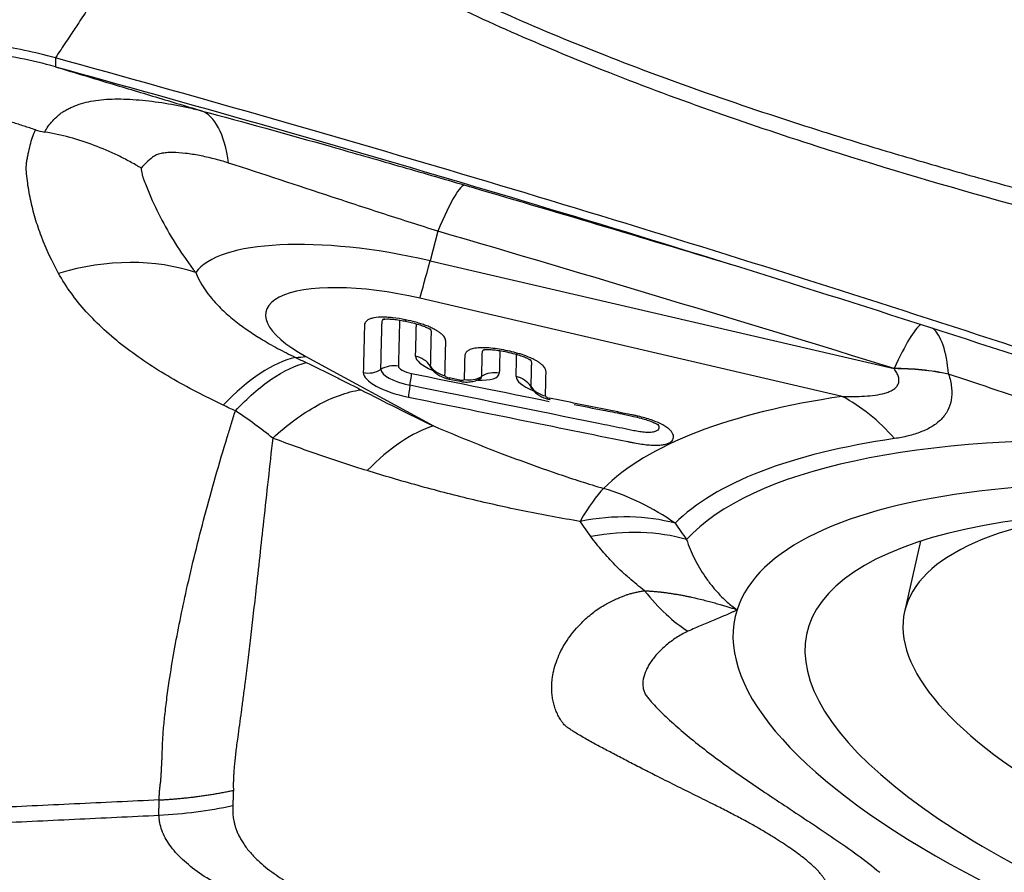
# Model space of a CAD drawing. Units: millimetres. Extents: x 198 to 299, y 127 to 263.
# Drawn here: x 266 to 270, y 204 to 207 of the extents above; entities that cross this region are included whole.
import ezdxf

# ---------------------------------------------------------------- set-up
doc = ezdxf.new("R2010")
doc.units = ezdxf.units.MM
doc.layers.add('1', color=4, linetype='Continuous')

msp = doc.modelspace()

# ---------------------------------------------------------------- linework, layer by layer
at = {"layer": '1'}
for p, q in [((267.9955, 206.4493), (267.9619, 206.3206)), ((267.9619, 206.3206), (269.9732, 205.8533)), ((269.7482, 205.7331), (267.9174, 206.1585)), ((267.8551, 206.0649), (267.856, 206.0592)), ((267.4239, 205.9061), (267.9764, 205.6052)), ((267.9608, 205.8623), (267.9662, 205.8555)), ((267.9626, 205.8652), (267.966, 205.8561)), ((268.044, 205.8137), (268.0449, 205.808)), ((268.0914, 205.8041), (268.044, 205.8137)), ((268.0449, 205.808), (268.0923, 205.7984)), ((268.0914, 205.8041), (268.0923, 205.7984)), ((268.1779, 205.8095), (268.185, 205.8129)), ((268.3965, 205.774), (268.4019, 205.7672)), ((268.3983, 205.7769), (268.4017, 205.7678)), ((268.4797, 205.7254), (268.4806, 205.7197)), ((270.0865, 205.105), (270.018, 204.8001))]:
    msp.add_line(p, q, dxfattribs=at)
for centre, major_axis, ratio, start_param, end_param in [((267.8328, 205.6886), (0.2814, 0.9596), 0.091919, 0.013708, 0.682848), ((267.8715, 206.0199), (-0.9423, 0.2115), 0.324473, 4.689301, 6.152229), ((266.424, 205.4906), (-0.8494, -0.5278), 0.743443, 3.687348, 4.356699), ((268.1246, 207.0814), (-0.2263, -0.9741), 0.021837, 0.330536, 0.679602), ((267.859, 205.9642), (0.6085, -0.1366), 0.324473, 1.547708, 3.991169), ((269.8103, 205.0933), (0.2948, 0.9556), 0.108848, 0.141178, 0.684246), ((269.8103, 205.0933), (-0.2977, -0.9547), 0.282437, 2.535298, 3.014857), ((267.1262, 204.9749), (-0.3978, -0.9175), 0.443658, 3.456085, 4.022468), ((267.6311, 206.829), (0.4783, 0.8782), 0.624576, 3.504481, 3.57006), ((268.0566, 205.8751), (-0.1573, 0.0353), 0.324473, 0.064178, 1.072288), ((267.8782, 205.8148), (0.1, -0.0025), 0.943948, 0.59057, 1.385968), ((267.8696, 205.7964), (0.1968, -0.0442), 0.324473, 3.205771, 4.776567), ((267.6931, 205.9287), (0.1, -0.0025), 0.943948, 4.527561, 5.32296), ((267.8758, 205.8241), (-0.1271, 0.0285), 0.324473, 0.064178, 1.634974), ((267.8038, 205.7712), (-0.1, 0.0025), 0.943948, 4.527561, 5.32296), ((267.882, 205.8518), (0.0574, -0.0129), 0.324473, 3.205771, 4.776567), ((268.047, 205.9157), (0.1, -0.0025), 0.943948, 3.732162, 4.527561), ((268.241, 205.7413), (-0.1, 0.0025), 0.943948, 4.527561, 5.32296), ((269.8103, 205.0933), (0.9601, 0.2795), 0.736909, 0.941818, 1.19305), ((269.8105, 205.0926), (0.9601, 0.2796), 0.736898, 0.941747, 1.193008), ((267.8608, 205.7401), (-0.0199, -0.098), 0.060664, 2.015107, 2.810505), ((268.0442, 205.8197), (-0.0179, 0.004), 0.324473, 0.064178, 1.634974), ((268.0916, 205.8101), (-0.0179, 0.004), 0.324473, 1.634974, 3.205771), ((268.1302, 205.8988), (-0.1, 0.0025), 0.943948, 1.385968, 2.181367), ((268.104, 205.8655), (-0.1573, 0.0353), 0.324473, 2.053175, 3.205771), ((268.0978, 205.8378), (0.0876, -0.0197), 0.324473, 5.936017, 6.347363), ((268.4923, 205.7868), (-0.1573, 0.0353), 0.324473, 0.064178, 1.072288), ((268.3139, 205.7265), (0.1, -0.0025), 0.943948, 0.59057, 1.385968), ((267.8887, 205.8222), (0.0199, 0.098), 0.060664, 2.015107, 2.810505), ((268.4827, 205.8274), (0.1, -0.0025), 0.943948, 3.732162, 4.527561), ((268.4799, 205.7314), (-0.0179, 0.004), 0.324473, 0.064178, 1.634974), ((272.7296, 204.148), (-4.1612, 0.934), 0.324473, 5.581086, 6.081068), ((269.5411, 204.8102), (-0.145, 0.9894), 0.722179, 5.445859, 5.794924), ((267.7693, 204.6823), (0.3926, 0.9197), 0.467918, 0.375938, 0.87751), ((272.7171, 204.0923), (3.8275, -0.8591), 0.324473, 2.439493, 2.939476), ((272.711, 204.0652), (3.7488, -0.8414), 0.324473, 2.098059, 2.959686), ((272.6985, 204.0096), (3.415, -0.7665), 0.324473, 1.694061, 3.112104), ((268.5067, 204.4111), (0.2839, 0.9588), 0.191781, 0.336949, 0.678831), ((268.5067, 204.4111), (-0.708, 0.7062), 0.92664, 4.892791, 5.241857), ((272.6985, 204.0096), (3.104, -0.6967), 0.324473, 1.385217, 6.283185), ((268.5067, 204.4111), (-0.8308, -0.5566), 0.691373, 3.67899, 4.163135), ((272.7013, 204.1979), (2.6832, -0.6023), 0.324473, 2.415442, 4.073908), ((268.555, 204.3388), (-0.8326, -0.5538), 0.701117, 3.676414, 4.162577), ((269.0236, 206.1296), (-0.291, 1.4715), 0.405784, 2.486436, 2.771717), ((272.6985, 204.0096), (3.415, -0.7665), 0.324473, 3.112104, 4.835654)]:
    msp.add_ellipse(centre, major_axis=major_axis, ratio=ratio, start_param=start_param, end_param=end_param, dxfattribs=at)
at = {"layer": '1', "extrusion": (-2.13876e-11, 1.41508e-11, -1)}
msp.add_open_spline([(266.9351, 208.1024), (266.9173, 208.0756), (266.8818, 208.0219), (266.8286, 207.9415), (266.7756, 207.8612), (266.7226, 207.7811), (266.6654, 207.6947), (266.6037, 207.6014), (266.5416, 207.5073), (266.4865, 207.4243), (266.4425, 207.3577), (266.4099, 207.3082), (266.3844, 207.2697), (266.3618, 207.236), (266.3462, 207.2125), (266.3381, 207.2002)], degree=3, knots=[0, 0, 0, 0, 0.088868, 0.177629, 0.266283, 0.354831, 0.443272, 0.553394, 0.665096, 0.756243, 0.830268, 0.887053, 0.921342, 0.958922, 1, 1, 1, 1], dxfattribs=at)
at = {"layer": '1'}
for points, knots in [([(279.8633, 204.8383), (279.8471, 204.8417), (279.7952, 204.8525), (279.7148, 204.8693), (279.6293, 204.8872), (279.5654, 204.9008), (279.5081, 204.9129), (279.4513, 204.9247), (279.389, 204.9376), (279.3297, 204.9499), (279.2159, 204.9731), (279.0491, 205.0063), (278.7992, 205.0541), (278.5232, 205.1035), (278.219, 205.1536), (277.9895, 205.1883), (277.833, 205.2103), (277.7473, 205.2219), (277.6567, 205.2339), (277.5611, 205.2464), (277.4775, 205.2571), (277.3959, 205.2673), (277.3063, 205.2786), (277.2018, 205.2919), (277.0932, 205.3056), (276.8159, 205.3416), (276.3643, 205.4028), (275.7423, 205.4938), (275.1187, 205.5912), (274.4978, 205.6945), (273.884, 205.8034), (273.1322, 205.9454), (272.2656, 206.1238), (271.3088, 206.3452), (270.4414, 206.5718), (269.5808, 206.8276), (268.7441, 207.1215), (268.1081, 207.399), (267.7165, 207.6022), (267.515, 207.7152), (267.3237, 207.8313), (267.1835, 207.9237), (267.0893, 207.9892), (267.0371, 208.0265), (266.9856, 208.0642), (266.9519, 208.0897), (266.9351, 208.1024)], [0, 0, 0, 0, 0.003683, 0.011789, 0.018264, 0.023109, 0.026326, 0.031286, 0.03601, 0.040496, 0.044745, 0.061832, 0.078319, 0.101287, 0.124099, 0.146766, 0.15279, 0.159182, 0.165942, 0.173068, 0.180564, 0.184641, 0.191316, 0.200591, 0.208011, 0.215609, 0.262619, 0.309113, 0.355099, 0.402678, 0.448817, 0.493514, 0.572587, 0.645403, 0.711951, 0.772242, 0.845778, 0.910544, 0.928652, 0.946269, 0.963416, 0.98012, 0.98512, 0.990099, 0.995059, 1, 1, 1, 1]), ([(266.9894, 208.1336), (266.9975, 208.1275), (267.0137, 208.1153), (267.0383, 208.0971), (267.063, 208.0791), (267.0879, 208.0611), (267.1129, 208.0432), (267.1382, 208.0254), (267.2015, 207.9814), (267.3056, 207.912), (267.454, 207.8196), (267.6094, 207.729), (267.7716, 207.6403), (268.0036, 207.5212), (268.3177, 207.375), (268.726, 207.2064), (269.1715, 207.0418), (269.5279, 206.9233), (269.7815, 206.844), (269.9208, 206.8015), (270.0632, 206.7592), (270.2087, 206.7171), (270.3573, 206.6751), (270.5089, 206.6333), (270.6637, 206.5917), (270.8215, 206.5502), (270.9824, 206.5089), (271.1464, 206.4677), (271.2569, 206.4407), (271.3126, 206.4271)], [0, 0, 0, 0, 0.006747, 0.013507, 0.020282, 0.02707, 0.033873, 0.040691, 0.047523, 0.084864, 0.123064, 0.162168, 0.202215, 0.243241, 0.331051, 0.425336, 0.52631, 0.634147, 0.664389, 0.695228, 0.726668, 0.758709, 0.791353, 0.824604, 0.858462, 0.892929, 0.928006, 0.963696, 1, 1, 1, 1]), ([(266.3382, 207.2001), (266.2931, 207.2125), (266.203, 207.2343), (266.0726, 207.2571), (265.9514, 207.2693), (265.8066, 207.2713), (265.694, 207.252), (265.6231, 207.2138), (265.6023, 207.1889), (265.5958, 207.1752)], [0, 0, 0, 0, 0.125, 0.25, 0.375, 0.5, 0.75, 0.875, 1, 1, 1, 1]), ([(266.3381, 207.1616), (266.2866, 207.1758), (266.1841, 207.2004), (266.0401, 207.2237), (265.9136, 207.2317), (265.8278, 207.2249), (265.7729, 207.2116), (265.7391, 207.1977), (265.7175, 207.1829), (265.7041, 207.1693), (265.6974, 207.16), (265.694, 207.1538), (265.6928, 207.1514), (265.6926, 207.151)], [0, 0, 0, 0, 0.162659, 0.325318, 0.487977, 0.650636, 0.731965, 0.813295, 0.894624, 0.935289, 0.975953, 0.996286, 1, 1, 1, 1]), ([(279.4997, 202.6657), (279.4404, 202.6784), (279.3813, 202.6914), (279.021, 202.7738), (278.7245, 202.8555), (278.2874, 202.9978), (277.9987, 203.0999), (277.7146, 203.2138), (277.5029, 203.3027), (277.362, 203.3627), (277.2213, 203.423), (277.01, 203.5128), (276.869, 203.5723), (276.1631, 203.8671), (275.0292, 204.3257), (273.8867, 204.7587), (272.1664, 205.3897), (269.8565, 206.1815), (267.5158, 206.8764), (266.3381, 207.2002)], [0, 0, 0, 0, 0.01287, 0.01287, 0.078679, 0.078679, 0.111583, 0.144488, 0.144488, 0.16094, 0.177392, 0.177392, 0.210296, 0.210296, 0.341914, 0.473531, 0.473531, 0.736765, 1, 1, 1, 1]), ([(266.3381, 207.1616), (267.5158, 206.8389), (269.8565, 206.1462), (272.1665, 205.3569), (273.8866, 204.7279), (275.0292, 204.2963), (276.1631, 203.8391), (276.869, 203.5453), (277.01, 203.4861), (277.2213, 203.3964), (277.362, 203.3364), (277.5029, 203.2764), (277.7147, 203.1881), (277.9987, 203.0743), (278.2874, 202.9728), (278.7244, 202.8306), (279.0211, 202.7494), (279.4731, 202.6463), (279.625, 202.615), (279.9288, 202.5527), (280.0808, 202.5217), (280.2326, 202.4904)], [0, 0, 0, 0, 0.25, 0.5, 0.5, 0.625, 0.75, 0.75, 0.78125, 0.78125, 0.796875, 0.8125, 0.8125, 0.84375, 0.875, 0.875, 0.9375, 0.9375, 0.96875, 0.96875, 1, 1, 1, 1]), ([(266.2516, 206.8884), (266.2353, 206.8937), (266.2023, 206.9044), (266.1523, 206.9204), (266.1011, 206.9364), (266.0488, 206.9524), (265.9954, 206.9684), (265.9408, 206.9843), (265.885, 207.0001), (265.8279, 207.0158), (265.7696, 207.0313), (265.71, 207.0467), (265.6698, 207.0568), (265.6495, 207.0618)], [0, 0, 0, 0, 0.081669, 0.165063, 0.25022, 0.337182, 0.425996, 0.516711, 0.609369, 0.704, 0.800633, 0.899293, 1, 1, 1, 1]), ([(266.2918, 206.8789), (266.3011, 206.8956), (266.3123, 206.912), (266.3335, 206.9356), (266.3414, 206.9433), (266.3544, 206.9543), (266.359, 206.9579), (266.366, 206.9631), (266.3684, 206.9648), (266.3735, 206.9682), (266.3762, 206.9698), (266.3844, 206.9745), (266.39, 206.9775), (266.4014, 206.9832), (266.4072, 206.986), (266.4252, 206.9937), (266.4377, 206.9982), (266.4638, 207.0062), (266.4776, 207.0095), (266.5062, 207.015), (266.521, 207.0172), (266.567, 207.0219), (266.5997, 207.0228), (266.6518, 207.0214), (266.6696, 207.0204), (266.7057, 207.0177), (266.7241, 207.0159), (266.7798, 207.0095), (266.8179, 207.0037), (266.8755, 206.993), (266.8947, 206.9891), (266.9234, 206.9828), (266.9329, 206.9806), (266.9518, 206.9761), (266.9612, 206.9738), (266.9704, 206.9714)], [0, 0, 0, 0, 0.125, 0.125, 0.1875, 0.1875, 0.21875, 0.21875, 0.234375, 0.234375, 0.25, 0.25, 0.28125, 0.28125, 0.3125, 0.3125, 0.375, 0.375, 0.4375, 0.4375, 0.5, 0.5, 0.625, 0.625, 0.6875, 0.6875, 0.75, 0.75, 0.875, 0.875, 0.9375, 0.9375, 0.96875, 0.96875, 1, 1, 1, 1]), ([(266.9704, 206.9714), (267.1554, 206.9215), (267.343, 206.8695), (267.629, 206.7885), (267.7251, 206.761), (267.8704, 206.7191), (267.9191, 206.705), (268.0161, 206.6767), (268.0646, 206.6626), (268.113, 206.6484)], [0, 0, 0, 0, 0.5, 0.5, 0.75, 0.75, 0.875, 0.875, 1, 1, 1, 1]), ([(267.0887, 206.7446), (267.0796, 206.8073), (267.0647, 206.8589), (267.0247, 206.9357), (266.9995, 206.9607), (266.9704, 206.9714)], [0, 0, 0, 0, 0.5, 0.5, 1, 1, 1, 1]), ([(266.352, 206.2663), (266.3228, 206.3192), (266.2982, 206.3723), (266.2677, 206.4525), (266.2587, 206.4793), (266.2428, 206.533), (266.236, 206.56), (266.2246, 206.6136), (266.22, 206.6404), (266.2149, 206.6804), (266.2135, 206.6937), (266.2113, 206.7204), (266.2116, 206.7337), (266.2143, 206.7533), (266.2155, 206.7598), (266.2179, 206.7726), (266.2191, 206.7789), (266.223, 206.7976), (266.2258, 206.8097), (266.2351, 206.8452), (266.2427, 206.8676), (266.2516, 206.8884)], [0, 0, 0, 0, 0.25, 0.25, 0.375, 0.375, 0.5, 0.5, 0.625, 0.625, 0.6875, 0.6875, 0.75, 0.75, 0.78125, 0.78125, 0.8125, 0.8125, 0.875, 0.875, 1, 1, 1, 1]), ([(266.7094, 206.7227), (266.7054, 206.7251), (266.7014, 206.7275), (266.6932, 206.7323), (266.6809, 206.7394), (266.6685, 206.7463), (266.6436, 206.7599), (266.6267, 206.7685), (266.5756, 206.7933), (266.5411, 206.8081), (266.4365, 206.8474), (266.3651, 206.8668), (266.2918, 206.8789)], [0, 0, 0, 0, 0.03125, 0.03125, 0.0625, 0.125, 0.125, 0.25, 0.25, 0.5, 0.5, 1, 1, 1, 1]), ([(267.0887, 206.7446), (267.067, 206.7516), (267.0457, 206.7576), (267.0037, 206.7682), (266.983, 206.7728), (266.9422, 206.7806), (266.9222, 206.7838), (266.8827, 206.7885), (266.8637, 206.7899), (266.8368, 206.7901), (266.8281, 206.7898), (266.8155, 206.7888), (266.8114, 206.7884), (266.8034, 206.7873), (266.7995, 206.7866), (266.7884, 206.7842), (266.7816, 206.782), (266.7726, 206.778), (266.7697, 206.7765), (266.7644, 206.7733), (266.762, 206.7715), (266.7499, 206.7626), (266.741, 206.7549), (266.7244, 206.7391), (266.7167, 206.7309), (266.7094, 206.7227)], [0, 0, 0, 0, 0.125, 0.125, 0.25, 0.25, 0.375, 0.375, 0.5, 0.5, 0.5625, 0.5625, 0.59375, 0.59375, 0.625, 0.625, 0.6875, 0.6875, 0.71875, 0.71875, 0.75, 0.75, 0.875, 0.875, 1, 1, 1, 1]), ([(267.9955, 206.4493), (267.9573, 206.4612), (267.919, 206.4733), (267.8424, 206.4977), (267.8041, 206.51), (267.6894, 206.5471), (267.6134, 206.5721), (267.3867, 206.6468), (267.2372, 206.6963), (267.0887, 206.7446)], [0, 0, 0, 0, 0.125, 0.125, 0.25, 0.25, 0.5, 0.5, 1, 1, 1, 1]), ([(266.7094, 206.7227), (266.7099, 206.714), (266.7114, 206.705), (266.7148, 206.6913), (266.7161, 206.6867), (266.7192, 206.6773), (266.7209, 206.6726), (266.7261, 206.6584), (266.7299, 206.6489), (266.7375, 206.6299), (266.7572, 206.5824), (266.7797, 206.5348), (266.8401, 206.4204), (266.8882, 206.3447), (266.9463, 206.2695)], [0, 0, 0, 0, 0.0625, 0.0625, 0.09375, 0.09375, 0.125, 0.125, 0.1875, 0.1875, 0.25, 0.5, 0.5, 1, 1, 1, 1]), ([(267.0655, 205.695), (266.9863, 205.7327), (266.9101, 205.772), (266.7666, 205.8557), (266.6994, 205.9002), (266.607, 205.9717), (266.5776, 205.9964), (266.5219, 206.0475), (266.4959, 206.0735), (266.424, 206.1534), (266.3837, 206.2087), (266.352, 206.2663)], [0, 0, 0, 0, 0.25, 0.25, 0.5, 0.5, 0.625, 0.625, 0.75, 0.75, 1, 1, 1, 1]), ([(266.9463, 206.2695), (266.9611, 206.2336), (266.9822, 206.199), (267.0158, 206.1571), (267.0228, 206.1488), (267.0377, 206.1323), (267.0455, 206.1242), (267.0698, 206.1001), (267.0871, 206.0844), (267.1426, 206.0388), (267.1839, 206.0099), (267.2523, 205.9683), (267.2762, 205.9547), (267.3261, 205.9279), (267.3519, 205.9148), (267.3787, 205.902)], [0, 0, 0, 0, 0.25, 0.25, 0.3125, 0.3125, 0.375, 0.375, 0.5, 0.5, 0.75, 0.75, 0.875, 0.875, 1, 1, 1, 1]), ([(267.8551, 206.0649), (267.8365, 206.0687), (267.8181, 206.0717), (267.791, 206.0748), (267.7822, 206.0756), (267.7653, 206.0765), (267.7571, 206.0766), (267.7338, 206.076), (267.7205, 206.0743), (267.7042, 206.0699), (267.6995, 206.0681), (267.6916, 206.0641), (267.6884, 206.0618), (267.6832, 206.0569), (267.6812, 206.0542), (267.6786, 206.0485), (267.6778, 206.0455), (267.6775, 206.0409), (267.6775, 206.0393), (267.6774, 206.0362), (267.6773, 206.0315), (267.6768, 206.0143), (267.6752, 205.9488), (267.6736, 205.8864), (267.6724, 205.8364)], [0, 0, 0, 0, 0.0625, 0.0625, 0.09375, 0.09375, 0.125, 0.125, 0.1875, 0.1875, 0.21875, 0.21875, 0.25, 0.25, 0.28125, 0.28125, 0.3125, 0.3125, 0.328125, 0.328125, 0.34375, 0.375, 0.5, 1, 1, 1, 1]), ([(267.7484, 205.85), (267.7495, 205.8936), (267.7512, 205.9591), (267.7528, 206.0246), (267.7535, 206.0491), (267.7535, 206.0518), (267.7537, 206.0573), (267.7543, 206.0599), (267.7568, 206.0649), (267.7589, 206.0672), (267.7624, 206.0696), (267.763, 206.07), (267.7636, 206.0703)], [0, 0, 0, 0, 0.588343, 0.882514, 0.882514, 0.919286, 0.919286, 0.956057, 0.956057, 0.992829, 0.992829, 1, 1, 1, 1]), ([(267.7567, 206.0672), (267.7567, 206.0672), (267.7571, 206.0673), (267.7621, 206.0682), (267.774, 206.069), (267.7926, 206.0685), (267.8168, 206.0661), (267.8387, 206.0625), (267.8523, 206.0598), (267.8559, 206.0591)], [0, 0, 0, 0, 0.047728, 0.182219, 0.330413, 0.506999, 0.691921, 0.917467, 1, 1, 1, 1]), ([(267.8296, 206.0637), (267.8295, 206.0627), (267.8293, 206.0524), (267.8285, 206.0232), (267.8269, 205.9575), (267.8255, 205.9011), (267.8245, 205.8635)], [0, 0, 0, 0, 0.014398, 0.155198, 0.436799, 1, 1, 1, 1]), ([(268.0262, 205.8234), (268.0273, 205.8633), (268.0284, 205.9082), (268.0296, 205.9555), (268.0298, 205.963), (268.0299, 205.968), (268.0301, 205.9705), (268.0294, 205.9781), (268.0276, 205.9835), (268.0222, 205.992), (268.0199, 205.9949), (268.0144, 206.0008), (268.0112, 206.0037), (268.0039, 206.0097), (267.9997, 206.0127), (267.9904, 206.0186), (267.9803, 206.0244), (267.9687, 206.03), (267.9563, 206.0355), (267.9498, 206.0381), (267.9363, 206.0431), (267.9293, 206.0455), (267.915, 206.0501), (267.9076, 206.0523), (267.8854, 206.0583), (267.8703, 206.0618), (267.8551, 206.0649)], [0, 0, 0, 0, 0.5, 0.5625, 0.59375, 0.59375, 0.625, 0.625, 0.6875, 0.6875, 0.71875, 0.71875, 0.75, 0.75, 0.78125, 0.78125, 0.8125, 0.84375, 0.84375, 0.875, 0.875, 0.90625, 0.90625, 0.9375, 0.9375, 1, 1, 1, 1]), ([(267.8559, 206.0588), (267.8638, 206.0573), (267.8812, 206.0534), (267.9063, 206.0468), (267.9295, 206.0392), (267.9475, 206.0317), (267.9598, 206.0251), (267.9659, 206.0207), (267.966, 206.0201), (267.9635, 206.0234), (267.9616, 206.0257)], [0, 0, 0, 0, 0.128709, 0.287969, 0.418645, 0.541052, 0.670237, 0.787791, 0.897444, 1, 1, 1, 1]), ([(267.899, 205.9071), (267.8997, 205.9349), (267.9007, 205.9768), (267.9019, 206.0221), (267.9023, 206.0395), (267.9024, 206.0445), (267.9025, 206.046), (267.9025, 206.0475)], [0, 0, 0, 0, 0.595537, 0.893305, 0.967747, 0.967747, 1, 1, 1, 1]), ([(267.962, 206.0252), (267.9635, 206.023), (267.9645, 206.0209), (267.9659, 206.0165), (267.9663, 206.0143), (267.9663, 206.01), (267.9662, 206.0079), (267.966, 206.0015), (267.9657, 205.9887), (267.9645, 205.9419), (267.9635, 205.8993), (267.9626, 205.8652)], [0, 0, 0, 0, 0.037206, 0.037206, 0.077322, 0.077322, 0.117439, 0.117439, 0.197672, 0.358137, 1, 1, 1, 1]), ([(268.4619, 205.7351), (268.4628, 205.768), (268.4636, 205.8008), (268.4645, 205.8358), (268.4646, 205.8378), (268.4643, 205.842), (268.4639, 205.8441), (268.4621, 205.8507), (268.4597, 205.8553), (268.4528, 205.8646), (268.4481, 205.8694), (268.4392, 205.8766), (268.4359, 205.879), (268.4287, 205.8838), (268.421, 205.8885), (268.4122, 205.8931), (268.403, 205.8976), (268.398, 205.8999), (268.3827, 205.9064), (268.3718, 205.9104), (268.3546, 205.916), (268.3487, 205.9178), (268.3369, 205.9212), (268.3309, 205.9228), (268.3129, 205.9274), (268.3008, 205.9302), (268.264, 205.9376), (268.24, 205.9412), (268.2053, 205.9438), (268.1944, 205.9441), (268.174, 205.9437), (268.1645, 205.9428), (268.1521, 205.9408), (268.1483, 205.9399), (268.1411, 205.938), (268.1378, 205.9369), (268.1288, 205.9333), (268.1241, 205.9304), (268.1189, 205.9255), (268.1174, 205.9237), (268.115, 205.9201), (268.1132, 205.9164), (268.1124, 205.9125), (268.112, 205.9085), (268.112, 205.9064), (268.1112, 205.8717), (268.1103, 205.8391), (268.1095, 205.8065)], [0, 0, 0, 0, 0.25, 0.25, 0.265625, 0.265625, 0.28125, 0.28125, 0.3125, 0.3125, 0.34375, 0.34375, 0.359375, 0.359375, 0.375, 0.390625, 0.390625, 0.40625, 0.40625, 0.4375, 0.4375, 0.453125, 0.453125, 0.46875, 0.46875, 0.5, 0.5, 0.5625, 0.5625, 0.59375, 0.59375, 0.625, 0.625, 0.640625, 0.640625, 0.65625, 0.65625, 0.6875, 0.6875, 0.703125, 0.703125, 0.71875, 0.734375, 0.734375, 0.75, 0.75, 1, 1, 1, 1]), ([(268.1856, 205.82), (268.1863, 205.847), (268.1871, 205.8807), (268.188, 205.9144), (268.1882, 205.9228), (268.1883, 205.9245), (268.1891, 205.9277), (268.1903, 205.9308), (268.1926, 205.9336), (268.1953, 205.936), (268.1967, 205.937), (268.1984, 205.9379)], [0, 0, 0, 0, 0.672017, 0.840021, 0.840021, 0.882022, 0.882022, 0.924023, 0.966024, 0.966024, 1, 1, 1, 1]), ([(268.1912, 205.9347), (268.1913, 205.9347), (268.1931, 205.9351), (268.2014, 205.9362), (268.2169, 205.9364), (268.2382, 205.9351), (268.2648, 205.9316), (268.2961, 205.9258), (268.3273, 205.9184), (268.3547, 205.9101), (268.3761, 205.9019), (268.3908, 205.8948), (268.3991, 205.8895), (268.4002, 205.8887), (268.4001, 205.8886)], [0, 0, 0, 0, 0.054903, 0.120644, 0.197316, 0.277987, 0.374871, 0.482898, 0.606055, 0.700993, 0.784016, 0.870024, 0.937578, 1, 1, 1, 1]), ([(268.2641, 205.9314), (268.2641, 205.9296), (268.2638, 205.9175), (268.263, 205.8849), (268.2622, 205.8541), (268.2617, 205.8336)], [0, 0, 0, 0, 0.055675, 0.37045, 1, 1, 1, 1]), ([(267.1181, 205.6705), (267.1705, 205.7267), (267.2237, 205.7733), (267.3274, 205.8439), (267.378, 205.8678), (267.4252, 205.8796)], [0, 0, 0, 0, 0.5, 0.5, 1, 1, 1, 1]), ([(267.4253, 205.8796), (267.4332, 205.8758), (267.4491, 205.8681), (267.4728, 205.8566), (267.4964, 205.8451), (267.5201, 205.8334), (267.5438, 205.8217), (267.5674, 205.8099), (267.5911, 205.7981), (267.6147, 205.7861), (267.6383, 205.7741), (267.6539, 205.7661), (267.6618, 205.762)], [0, 0, 0, 0, 0.097644, 0.195797, 0.294466, 0.393655, 0.49337, 0.593615, 0.694396, 0.795717, 0.897584, 1, 1, 1, 1]), ([(268.3346, 205.8188), (268.3352, 205.8392), (268.3359, 205.8699), (268.3367, 205.902), (268.337, 205.9137), (268.3371, 205.9152)], [0, 0, 0, 0, 0.635904, 0.953857, 1, 1, 1, 1]), ([(267.9668, 205.8556), (267.9676, 205.8542), (267.9721, 205.8471), (267.9831, 205.8366), (267.9996, 205.8245), (268.0202, 205.8145), (268.0358, 205.8098), (268.0449, 205.808)], [0, 0, 0, 0, 0.051866, 0.267322, 0.480414, 0.709532, 1, 1, 1, 1]), ([(269.7482, 205.7331), (269.7813, 205.732), (269.8137, 205.7321), (269.8607, 205.735), (269.876, 205.7364), (269.9055, 205.7407), (269.9197, 205.7435), (269.9394, 205.7492), (269.9457, 205.7514), (269.9576, 205.7563), (269.9633, 205.7592), (269.9733, 205.7655), (269.9778, 205.769), (269.9853, 205.7769), (269.9883, 205.7813), (269.9915, 205.7884), (269.9923, 205.7909), (269.9934, 205.796), (269.9938, 205.7987), (269.994, 205.8068), (269.9932, 205.8123), (269.99, 205.8238), (269.9875, 205.8298), (269.9812, 205.8415), (269.9775, 205.8474), (269.9732, 205.8533)], [0, 0, 0, 0, 0.25, 0.25, 0.375, 0.375, 0.5, 0.5, 0.5625, 0.5625, 0.625, 0.625, 0.6875, 0.6875, 0.75, 0.75, 0.78125, 0.78125, 0.8125, 0.8125, 0.875, 0.875, 0.9375, 0.9375, 1, 1, 1, 1]), ([(268.0923, 205.7984), (268.0978, 205.7972), (268.1124, 205.7951), (268.1349, 205.7952), (268.1583, 205.8002), (268.1715, 205.8062), (268.1775, 205.8096)], [0, 0, 0, 0, 0.189429, 0.501592, 0.768873, 1, 1, 1, 1]), ([(270.2089, 205.8292), (270.2152, 205.8095), (270.2195, 205.7904), (270.2225, 205.7629), (270.223, 205.7539), (270.2227, 205.7363), (270.2219, 205.7276), (270.2178, 205.7024), (270.2127, 205.6869), (270.2016, 205.6656), (270.1973, 205.6588), (270.1878, 205.6457), (270.1824, 205.6395), (270.1651, 205.622), (270.1518, 205.6117), (270.1224, 205.5937), (270.1064, 205.5859), (270.0719, 205.5723), (270.0535, 205.5666), (270.0153, 205.5571), (269.9954, 205.5533), (269.9748, 205.5503)], [0, 0, 0, 0, 0.125, 0.125, 0.1875, 0.1875, 0.25, 0.25, 0.375, 0.375, 0.4375, 0.4375, 0.5, 0.5, 0.625, 0.625, 0.75, 0.75, 0.875, 0.875, 1, 1, 1, 1]), ([(271.0607, 205.5398), (270.989, 205.5646), (270.9174, 205.5893), (270.7746, 205.6384), (270.7034, 205.6628), (270.4903, 205.7354), (270.349, 205.7831), (270.2086, 205.8299)], [0, 0, 0, 0, 0.25, 0.25, 0.5, 0.5, 1, 1, 1, 1]), ([(267.28, 205.5524), (267.3429, 205.6105), (267.408, 205.6583), (267.5372, 205.7292), (267.6011, 205.7523), (267.6618, 205.762)], [0, 0, 0, 0, 0.5, 0.5, 1, 1, 1, 1]), ([(268.9486, 205.6132), (268.9497, 205.6117), (268.9506, 205.6102), (268.9521, 205.607), (268.9526, 205.6054), (268.9536, 205.6007), (268.9536, 205.5976), (268.9521, 205.5918), (268.9506, 205.589), (268.9456, 205.5842), (268.9419, 205.582), (268.9347, 205.5796), (268.932, 205.5789), (268.926, 205.5778), (268.9227, 205.5774), (268.9121, 205.5766), (268.9042, 205.5767), (268.8873, 205.5778), (268.8788, 205.5788), (268.8618, 205.5813), (268.8533, 205.5828), (268.8278, 205.588), (268.8108, 205.5915), (268.7597, 205.6018), (268.4534, 205.6639), (268.1471, 205.726), (267.8747, 205.7812)], [0, 0, 0, 0, 0.009664, 0.009664, 0.020547, 0.020547, 0.042313, 0.042313, 0.064078, 0.064078, 0.085844, 0.085844, 0.096727, 0.096727, 0.10761, 0.10761, 0.129375, 0.129375, 0.151141, 0.151141, 0.172906, 0.172906, 0.216438, 0.216438, 0.3035, 1, 1, 1, 1]), ([(268.4025, 205.7673), (268.4033, 205.7659), (268.4078, 205.7588), (268.4188, 205.7483), (268.4353, 205.7362), (268.4559, 205.7262), (268.4715, 205.7215), (268.4806, 205.7197)], [0, 0, 0, 0, 0.051866, 0.267322, 0.480414, 0.709532, 1, 1, 1, 1]), ([(267.8679, 205.7299), (268.1848, 205.6657), (268.5065, 205.6005), (268.8283, 205.5353), (268.8382, 205.5333), (268.8432, 205.5323), (268.858, 205.5295), (268.8678, 205.5278), (268.8871, 205.5251), (268.8966, 205.5239), (268.9107, 205.5227), (268.9154, 205.5224), (268.9244, 205.5219), (268.9289, 205.5217), (268.9418, 205.5215), (268.95, 205.5217), (268.9653, 205.5229), (268.9723, 205.5239), (268.9817, 205.5259), (268.9846, 205.5266), (268.9901, 205.5283), (268.9927, 205.5292), (268.9998, 205.5322), (269.0037, 205.5345), (269.01, 205.5396), (269.0123, 205.5424), (269.0156, 205.5483), (269.0165, 205.5515), (269.0173, 205.5579), (269.0171, 205.5613), (269.0154, 205.5683), (269.0138, 205.5719), (269.0093, 205.5793), (269.0063, 205.5831), (269.0004, 205.5889), (268.9983, 205.5908), (268.9936, 205.5947), (268.9911, 205.5966), (268.9829, 205.6024), (268.9767, 205.6062), (268.9663, 205.6118), (268.9626, 205.6137), (268.955, 205.6174), (268.951, 205.6191), (268.9388, 205.6244), (268.9302, 205.6277), (268.9119, 205.634), (268.9026, 205.6369), (268.8835, 205.6424), (268.8737, 205.6449), (268.8589, 205.6483), (268.854, 205.6494), (268.8442, 205.6515), (268.8393, 205.6525), (268.7949, 205.6615), (268.6767, 205.6855), (268.5585, 205.7094), (268.4797, 205.7254)], [0, 0, 0, 0, 0.5, 0.507813, 0.507813, 0.515625, 0.515625, 0.53125, 0.53125, 0.546875, 0.546875, 0.554688, 0.554688, 0.5625, 0.5625, 0.578125, 0.578125, 0.59375, 0.59375, 0.601563, 0.601563, 0.609375, 0.609375, 0.625, 0.625, 0.640625, 0.640625, 0.65625, 0.65625, 0.671875, 0.671875, 0.6875, 0.6875, 0.703125, 0.703125, 0.710938, 0.710938, 0.71875, 0.71875, 0.734375, 0.734375, 0.742188, 0.742188, 0.75, 0.75, 0.765625, 0.765625, 0.78125, 0.78125, 0.796875, 0.796875, 0.804688, 0.804688, 0.8125, 0.8125, 0.875, 1, 1, 1, 1]), ([(266.7876, 203.984), (266.7877, 203.9866), (266.7878, 203.9917), (266.7881, 203.9997), (266.7886, 204.0078), (266.7892, 204.0161), (266.7899, 204.0245), (266.7907, 204.0332), (266.7916, 204.0421), (266.7927, 204.0511), (266.7938, 204.0596), (266.7948, 204.0681), (266.7955, 204.0771), (266.7963, 204.0881), (266.7971, 204.1012), (266.7979, 204.1165), (266.7988, 204.1324), (266.7996, 204.1487), (266.8003, 204.1657), (266.801, 204.1855), (266.8018, 204.2108), (266.803, 204.2398), (266.8059, 204.2839), (266.8112, 204.3419), (266.8201, 204.4178), (266.8335, 204.5132), (266.8523, 204.628), (266.8774, 204.7609), (266.9077, 204.9027), (266.9436, 205.0548), (266.9856, 205.2184), (267.032, 205.3863), (267.0709, 205.5181), (267.1001, 205.613), (267.112, 205.651), (267.1181, 205.6704)], [0, 0, 0, 0, 0.008242, 0.016484, 0.024724, 0.032963, 0.041201, 0.049439, 0.057677, 0.065914, 0.074152, 0.080451, 0.088296, 0.097686, 0.10862, 0.121099, 0.13512, 0.146336, 0.159276, 0.173937, 0.190315, 0.214229, 0.235007, 0.280636, 0.328099, 0.377412, 0.452558, 0.526179, 0.598298, 0.68169, 0.766603, 0.853036, 0.940976, 0.96991, 1, 1, 1, 1]), ([(268.5862, 205.6983), (268.6281, 205.6899), (268.6973, 205.6762), (268.7831, 205.6598), (268.8382, 205.6478), (268.875, 205.6391), (268.9028, 205.6311), (268.9244, 205.6231), (268.941, 205.6156), (268.9504, 205.6099), (268.9531, 205.6079), (268.9532, 205.6078), (268.9532, 205.6078)], [0, 0, 0, 0, 0.307791, 0.50903, 0.630677, 0.713192, 0.780481, 0.84224, 0.895414, 0.950692, 0.995611, 1, 1, 1, 1]), ([(267.9764, 205.6052), (268.0339, 205.5807), (268.0922, 205.5566), (268.2105, 205.5092), (268.2706, 205.4859), (268.3928, 205.4403), (268.4549, 205.4181), (268.5502, 205.3857), (268.5823, 205.375), (268.6474, 205.3542), (268.6803, 205.344), (268.7139, 205.334)], [0, 0, 0, 0, 0.25, 0.25, 0.5, 0.5, 0.75, 0.75, 0.875, 0.875, 1, 1, 1, 1]), ([(267.28, 205.5524), (267.28, 205.5523), (267.2665, 205.4328), (267.2419, 205.2082), (267.2136, 204.9507), (267.1941, 204.78), (267.182, 204.676), (267.1703, 204.5784), (267.16, 204.4954), (267.151, 204.4253), (267.1433, 204.3662), (267.1356, 204.3097), (267.1289, 204.2621), (267.1235, 204.2232), (267.1197, 204.1924), (267.1165, 204.164), (267.1138, 204.1381), (267.1118, 204.1144), (267.1104, 204.0928), (267.1094, 204.0733), (267.109, 204.0557), (267.109, 204.04), (267.1093, 204.0303), (267.1095, 204.0256)], [0, 0, 0, 0, 0.000166, 0.199753, 0.373672, 0.43851, 0.501326, 0.562169, 0.621067, 0.662345, 0.703439, 0.74436, 0.785113, 0.811529, 0.836853, 0.861085, 0.884222, 0.906264, 0.927209, 0.947055, 0.965803, 0.983451, 1, 1, 1, 1]), ([(267.6891, 205.4114), (267.618, 205.4334), (267.5485, 205.4562), (267.4122, 205.5034), (267.3455, 205.5276), (267.28, 205.5524)], [0, 0, 0, 0, 0.5, 0.5, 1, 1, 1, 1]), ([(268.6122, 205.1916), (268.5304, 205.2045), (268.4503, 205.2193), (268.2924, 205.2516), (268.2146, 205.269), (268.0992, 205.2969), (268.061, 205.3065), (267.9851, 205.3262), (267.9473, 205.3363), (267.8349, 205.3674), (267.7614, 205.389), (267.6891, 205.4114)], [0, 0, 0, 0, 0.25, 0.25, 0.5, 0.5, 0.625, 0.625, 0.75, 0.75, 1, 1, 1, 1]), ([(268.8906, 204.8909), (268.8793, 204.8996), (268.8683, 204.9086), (268.847, 204.9268), (268.8364, 204.9361), (268.8203, 204.9499), (268.815, 204.9546), (268.8082, 204.9604), (268.8069, 204.9616), (268.8043, 204.9639), (268.8029, 204.965), (268.7989, 204.9685), (268.7963, 204.9709), (268.7836, 204.9828), (268.7738, 204.9925), (268.7546, 205.0122), (268.7452, 205.0222), (268.7266, 205.0422), (268.7174, 205.0523), (268.6908, 205.0831), (268.6743, 205.1042), (268.659, 205.1259)], [0, 0, 0, 0, 0.125, 0.125, 0.25, 0.25, 0.3125, 0.3125, 0.328125, 0.328125, 0.34375, 0.34375, 0.375, 0.375, 0.5, 0.5, 0.625, 0.625, 0.75, 0.75, 1, 1, 1, 1]), ([(269.0735, 205.1128), (269.0827, 205.0847), (269.094, 205.0571), (269.1141, 205.0166), (269.1213, 205.0032), (269.1369, 204.9769), (269.1452, 204.9638), (269.1629, 204.9382), (269.1723, 204.9256), (269.1921, 204.9007), (269.2027, 204.8885), (269.2251, 204.8646), (269.2371, 204.8529), (269.2628, 204.8301), (269.2766, 204.8191), (269.2923, 204.8084)], [0, 0, 0, 0, 0.25, 0.25, 0.375, 0.375, 0.5, 0.5, 0.625, 0.625, 0.75, 0.75, 0.875, 0.875, 1, 1, 1, 1]), ([(269.6792, 203.6279), (269.6781, 203.6299), (269.6759, 203.6338), (269.6722, 203.6397), (269.6683, 203.6455), (269.6641, 203.6514), (269.6596, 203.6572), (269.6548, 203.6631), (269.6497, 203.669), (269.6444, 203.6749), (269.6389, 203.6808), (269.6331, 203.6867), (269.627, 203.6926), (269.6206, 203.6986), (269.6141, 203.7046), (269.6072, 203.7106), (269.6002, 203.7166), (269.5929, 203.7227), (269.5791, 203.7338), (269.558, 203.7501), (269.5285, 203.7712), (269.4968, 203.7926), (269.4607, 203.8159), (269.4208, 203.8406), (269.3774, 203.8663), (269.3391, 203.8877), (269.3065, 203.9051), (269.28, 203.919), (269.2528, 203.933), (269.2251, 203.9472), (269.1778, 203.9712), (269.1104, 204.0048), (269.0236, 204.0478), (268.9449, 204.0869), (268.8761, 204.1218), (268.8176, 204.1522), (268.7619, 204.1814), (268.7173, 204.2048), (268.6827, 204.2232), (268.6572, 204.2371), (268.6314, 204.2516), (268.6073, 204.2659), (268.5867, 204.2785), (268.5718, 204.288), (268.5602, 204.2956), (268.5512, 204.3025), (268.5435, 204.3096), (268.5371, 204.3178), (268.5285, 204.3298), (268.5183, 204.3468), (268.5084, 204.3677), (268.5005, 204.3895), (268.4946, 204.4121), (268.4907, 204.4352), (268.4888, 204.4589), (268.4889, 204.4828), (268.4922, 204.5232), (268.5057, 204.5814), (268.5409, 204.657), (268.5823, 204.7139), (268.6181, 204.7519), (268.641, 204.7737), (268.665, 204.7938), (268.6899, 204.8121), (268.7141, 204.8275), (268.7378, 204.8405), (268.7591, 204.8508), (268.7787, 204.8595), (268.7947, 204.8662), (268.809, 204.8717), (268.8231, 204.8763), (268.8382, 204.8805), (268.8545, 204.8843), (268.872, 204.8879), (268.8843, 204.8898), (268.8906, 204.8909)], [0, 0, 0, 0, 0.003291, 0.006619, 0.009987, 0.013397, 0.016854, 0.020358, 0.023913, 0.027521, 0.031183, 0.034902, 0.03868, 0.042518, 0.046419, 0.050383, 0.054412, 0.058507, 0.06267, 0.077234, 0.092479, 0.108427, 0.125094, 0.145847, 0.166713, 0.187687, 0.199627, 0.211853, 0.224368, 0.237172, 0.250265, 0.290034, 0.331696, 0.375188, 0.407044, 0.438453, 0.469391, 0.499837, 0.51454, 0.529878, 0.545839, 0.562404, 0.577044, 0.587506, 0.59373, 0.601868, 0.609326, 0.615328, 0.624982, 0.641861, 0.658406, 0.674612, 0.690472, 0.705985, 0.72115, 0.735965, 0.750434, 0.793874, 0.83538, 0.875225, 0.888844, 0.901866, 0.914326, 0.926262, 0.93772, 0.946359, 0.955596, 0.962694, 0.968649, 0.973481, 0.97827, 0.983304, 0.988596, 0.994158, 1, 1, 1, 1]), ([(268.8906, 204.8909), (268.8956, 204.8906), (268.9058, 204.8901), (268.9211, 204.8891), (268.9365, 204.8878), (268.952, 204.8863), (268.9677, 204.8845), (268.9834, 204.8826), (268.9991, 204.8804), (269.015, 204.878), (269.0309, 204.8753), (269.0468, 204.8725), (269.0627, 204.8695), (269.0786, 204.8663), (269.0994, 204.8618), (269.1242, 204.8562), (269.1523, 204.8494), (269.178, 204.8427), (269.2016, 204.8363), (269.2232, 204.8301), (269.2428, 204.8242), (269.2608, 204.8187), (269.2771, 204.8134), (269.2874, 204.81), (269.2923, 204.8084)], [0, 0, 0, 0, 0.036868, 0.074077, 0.111608, 0.149443, 0.187556, 0.225923, 0.264516, 0.303308, 0.34227, 0.381375, 0.420587, 0.459847, 0.499113, 0.574733, 0.644531, 0.708838, 0.768027, 0.822469, 0.872532, 0.918582, 0.960955, 1, 1, 1, 1]), ([(269.0791, 204.715), (269.0607, 204.7065), (269.0442, 204.697), (269.0131, 204.6769), (268.9988, 204.6663), (268.9721, 204.6439), (268.9598, 204.6322), (268.9377, 204.6083), (268.9279, 204.596), (268.9151, 204.5773), (268.9112, 204.571), (268.904, 204.5583), (268.9008, 204.552), (268.8923, 204.5329), (268.8882, 204.5203), (268.8835, 204.4954), (268.8831, 204.4833), (268.8856, 204.4658), (268.887, 204.4602), (268.8909, 204.4492), (268.8934, 204.4438), (268.8983, 204.4362), (268.9001, 204.4338), (268.904, 204.4289), (268.906, 204.4265), (268.9121, 204.4193), (268.9163, 204.4145), (268.9293, 204.4001), (268.9383, 204.3904), (268.9665, 204.3615), (268.9865, 204.342), (269.0507, 204.2834), (269.0984, 204.2438), (269.2027, 204.1632), (269.2593, 204.1222), (269.3499, 204.0593), (269.3811, 204.0382), (269.4447, 203.9955), (269.4772, 203.9739), (269.5431, 203.9303), (269.5766, 203.9083), (269.6441, 203.8635), (269.6782, 203.8408), (269.7462, 203.7944), (269.7801, 203.7708), (269.8466, 203.722), (269.8791, 203.6969), (269.9103, 203.6705)], [0, 0, 0, 0, 0.03125, 0.03125, 0.0625, 0.0625, 0.09375, 0.09375, 0.125, 0.125, 0.140625, 0.140625, 0.15625, 0.15625, 0.1875, 0.1875, 0.21875, 0.21875, 0.234375, 0.234375, 0.25, 0.25, 0.257813, 0.257813, 0.265625, 0.265625, 0.28125, 0.28125, 0.3125, 0.3125, 0.375, 0.375, 0.5, 0.5, 0.625, 0.625, 0.6875, 0.6875, 0.75, 0.75, 0.8125, 0.8125, 0.875, 0.875, 0.9375, 0.9375, 1, 1, 1, 1]), ([(267.1095, 204.0256), (267.1091, 204.0145), (267.1087, 204.0036), (267.108, 203.9871), (267.1078, 203.9816), (267.1074, 203.9705), (267.1071, 203.965), (267.1071, 203.9595)], [0, 0, 0, 0, 0.5, 0.5, 0.75, 0.75, 1, 1, 1, 1]), ([(266.787, 203.9181), (266.7869, 203.9236), (266.787, 203.9291), (266.787, 203.9401), (266.7871, 203.9511), (266.7872, 203.9621), (266.7875, 203.9731), (266.7877, 203.9786), (266.7876, 203.984)], [0, 0, 0, 0, 0.25, 0.25, 0.5, 0.75, 0.75, 1, 1, 1, 1]), ([(267.1071, 203.9595), (267.1069, 203.9565), (267.1066, 203.9502), (267.1065, 203.9404), (267.1068, 203.9297), (267.1076, 203.9182), (267.1091, 203.9058), (267.1113, 203.8927), (267.1146, 203.8787), (267.1189, 203.864), (267.1245, 203.8485), (267.1316, 203.8322), (267.1404, 203.8152), (267.1511, 203.7976), (267.1638, 203.7792), (267.1787, 203.7603), (267.1962, 203.7408), (267.2286, 203.7085), (267.2804, 203.6667), (267.3565, 203.619), (267.4341, 203.5791), (267.509, 203.5463), (267.5764, 203.5205), (267.6376, 203.4994), (267.6955, 203.4813), (267.756, 203.4639), (267.8189, 203.4474), (267.8843, 203.4318), (267.9519, 203.4171), (268.0217, 203.4032), (268.0934, 203.3903), (268.1478, 203.3815), (268.1843, 203.3758), (268.2029, 203.3728), (268.2242, 203.3694), (268.2479, 203.3657), (268.2743, 203.3615), (268.3034, 203.357), (268.3433, 203.3511), (268.3929, 203.3439), (268.4506, 203.3359), (268.5079, 203.3282), (268.5646, 203.3208), (268.6205, 203.3136), (268.6742, 203.3069), (268.7255, 203.3005), (268.7744, 203.2945), (268.8209, 203.2887), (268.8511, 203.2848), (268.8658, 203.2829)], [0, 0, 0, 0, 0.009198, 0.019264, 0.030196, 0.041994, 0.054658, 0.068185, 0.082575, 0.097826, 0.113938, 0.130908, 0.148737, 0.167422, 0.186962, 0.207354, 0.228597, 0.250689, 0.31396, 0.370496, 0.42033, 0.463491, 0.500004, 0.527561, 0.555152, 0.582782, 0.610455, 0.638173, 0.665941, 0.69376, 0.721636, 0.749572, 0.75566, 0.76268, 0.77063, 0.779511, 0.789323, 0.800066, 0.811738, 0.833362, 0.854204, 0.874263, 0.894912, 0.914664, 0.933521, 0.951481, 0.968547, 0.984719, 1, 1, 1, 1]), ([(268.8658, 203.2829), (268.8574, 203.2827), (268.8491, 203.2824), (268.8323, 203.282), (268.8072, 203.2815), (268.782, 203.2812), (268.7317, 203.2807), (268.6982, 203.2807), (268.5981, 203.2817), (268.5319, 203.2837), (268.4005, 203.2904), (268.3354, 203.295), (268.2385, 203.3038), (268.2063, 203.3071), (268.1424, 203.3142), (268.1108, 203.318), (268.0486, 203.3262), (268.0179, 203.3305), (267.9801, 203.3363), (267.9726, 203.3375), (267.9576, 203.3399), (267.9501, 203.3411), (267.9353, 203.3436), (267.928, 203.345), (267.9133, 203.3477), (267.8769, 203.3544), (267.8408, 203.3614), (267.7838, 203.3729), (267.7556, 203.3788), (267.6726, 203.3969), (267.6193, 203.4095), (267.5165, 203.4359), (267.4672, 203.4497), (267.3723, 203.4786), (267.3268, 203.4937), (267.2618, 203.5175), (267.2406, 203.5256), (267.1993, 203.5421), (267.1395, 203.5673), (267.086, 203.5935), (267.02, 203.6296), (266.9898, 203.6481), (266.9351, 203.6863), (266.9106, 203.7059), (266.8784, 203.7362), (266.8684, 203.7465), (266.8499, 203.7673), (266.8416, 203.7778), (266.8191, 203.8094), (266.8076, 203.8308), (266.7958, 203.8633), (266.7928, 203.8741), (266.7896, 203.8905), (266.7887, 203.896), (266.7875, 203.907), (266.7872, 203.9126), (266.787, 203.9181)], [0, 0, 0, 0, 0.007812, 0.007812, 0.015625, 0.03125, 0.03125, 0.0625, 0.0625, 0.125, 0.125, 0.1875, 0.1875, 0.21875, 0.21875, 0.25, 0.25, 0.28125, 0.28125, 0.289062, 0.289062, 0.296875, 0.296875, 0.304687, 0.304687, 0.3125, 0.34375, 0.34375, 0.375, 0.375, 0.4375, 0.4375, 0.5, 0.5, 0.5625, 0.5625, 0.59375, 0.59375, 0.625, 0.6875, 0.6875, 0.75, 0.75, 0.8125, 0.8125, 0.84375, 0.84375, 0.875, 0.875, 0.9375, 0.9375, 0.96875, 0.96875, 0.984375, 0.984375, 1, 1, 1, 1])]:
    msp.add_open_spline(points, degree=3, knots=knots, dxfattribs=at)
for points, degree in [([(266.3381, 207.2002), (266.3381, 207.1616)], 1), ([(266.2518, 206.8885), (266.2641, 206.8846), (266.2773, 206.8813), (266.2918, 206.8789)], 3), ([(268.113, 206.6484), (268.4966, 206.536), (268.8795, 206.422), (269.2617, 206.3064)], 3), ([(269.973, 205.8541), (269.3157, 206.0568), (268.6566, 206.2554), (267.9955, 206.4493)], 3), ([(267.8816, 205.8324), (268.0804, 205.7921), (268.2793, 205.7518), (268.4781, 205.7115)], 3), ([(267.28, 205.5524), (267.2302, 205.5924), (267.1764, 205.6319), (267.1181, 205.6705)], 3), ([(266.7876, 203.984), (263.8561, 203.845)], 1), ([(266.787, 203.9181), (266.8946, 203.9237), (267.0018, 203.9376), (267.1071, 203.9595)], 3), ([(263.8545, 203.779), (266.787, 203.9181)], 1)]:
    msp.add_open_spline(points, degree=degree, dxfattribs=at)
at = {"layer": '1', "extrusion": (3.5935e-12, 1.19434e-11, -1)}
msp.add_open_spline([(266.3381, 207.1616), (266.4082, 207.1405), (266.5485, 207.0981), (266.7593, 207.0347), (266.9, 206.9925), (266.9704, 206.9714)], degree=3, knots=[0, 0, 0, 0, 0.332611, 0.665944, 1, 1, 1, 1], dxfattribs=at)
at = {"layer": '1', "extrusion": (6.87551e-11, 1.42275e-10, -1)}
msp.add_open_spline([(267.3787, 205.902), (267.3942, 205.8945), (267.4097, 205.887), (267.4252, 205.8796)], degree=3, dxfattribs=at)
at = {"layer": '1', "extrusion": (-1.1122e-12, -1.74e-14, -1)}
msp.add_open_spline([(268.3961, 205.8934), (268.3981, 205.8907), (268.3993, 205.888), (268.4005, 205.8837), (268.4008, 205.882), (268.4009, 205.8787), (268.4008, 205.8771), (268.4006, 205.8689), (268.3998, 205.836), (268.399, 205.8032), (268.3983, 205.7769)], degree=3, knots=[0, 0, 0, 0, 0.063352, 0.063352, 0.105927, 0.105927, 0.148502, 0.148502, 0.318802, 1, 1, 1, 1], dxfattribs=at)
at = {"layer": '1', "extrusion": (1.41109e-07, 4.10888e-08, 1)}
msp.add_open_spline([(269.9732, 205.8533), (269.9731, 205.8536), (269.973, 205.8538), (269.973, 205.8541)], degree=3, dxfattribs=at)
at = {"layer": '1', "extrusion": (2.69371e-07, 8.69064e-08, 1)}
msp.add_open_spline([(270.2086, 205.8299), (270.2087, 205.8297), (270.2088, 205.8294), (270.2089, 205.8292)], degree=3, dxfattribs=at)
at = {"layer": '1', "extrusion": (1.0269e-12, 2.0131e-12, -1)}
msp.add_open_spline([(267.6618, 205.762), (267.713, 205.7357), (267.7648, 205.7094), (267.8696, 205.6571), (267.9227, 205.631), (267.9764, 205.6052)], degree=3, knots=[0, 0, 0, 0, 0.5, 0.5, 1, 1, 1, 1], dxfattribs=at)
at = {"layer": '1', "extrusion": (-5.12566e-11, -1.0829e-10, -1)}
msp.add_open_spline([(267.1181, 205.6702), (267.1005, 205.6784), (267.083, 205.6867), (267.0655, 205.695)], degree=3, dxfattribs=at)
at = {"layer": '1', "extrusion": (6.20846e-11, 4.43078e-11, -1)}
msp.add_open_spline([(268.659, 205.1259), (268.6437, 205.1477), (268.628, 205.1696), (268.6122, 205.1916)], degree=3, dxfattribs=at)
at = {"layer": '1', "extrusion": (6.1679e-11, 4.37829e-11, -1)}
msp.add_open_spline([(269.0234, 205.1833), (269.0402, 205.1597), (269.0569, 205.1362), (269.0735, 205.1128)], degree=3, dxfattribs=at)
at = {"layer": '1', "extrusion": (1.4264e-12, -3.3382e-12, -1)}
msp.add_open_spline([(269.2923, 204.8084), (269.2906, 204.8075), (269.2889, 204.8065), (269.2856, 204.8046), (269.2839, 204.8037), (269.2785, 204.8009), (269.2673, 204.7956), (269.2554, 204.7903), (269.2308, 204.7797), (269.2134, 204.7726), (269.1774, 204.7577), (269.1586, 204.7499), (269.1198, 204.7333), (269.0997, 204.7245), (269.0791, 204.715)], degree=3, knots=[0, 0, 0, 0, 0.03125, 0.03125, 0.0625, 0.0625, 0.125, 0.25, 0.25, 0.5, 0.5, 0.75, 0.75, 1, 1, 1, 1], dxfattribs=at)
at = {"layer": '1'}
msp.add_rational_spline([(266.7876, 203.984), (266.9503, 203.9925), (267.1095, 204.0256)], [1, 0.996697523195, 1], degree=2, dxfattribs=at)

doc.saveas('drawing.dxf')
